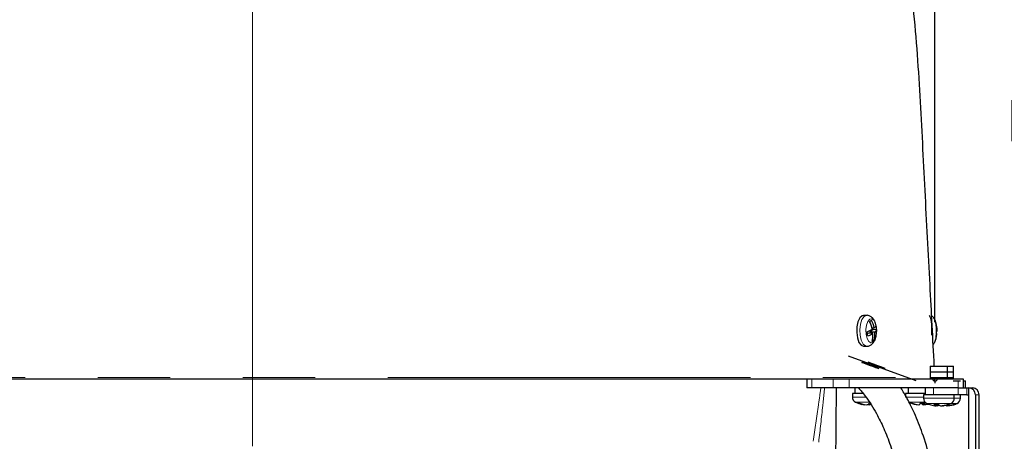
# Model space of a CAD drawing. Units: millimetres. Extents: x 207 to 2007, y 88 to 2868.
# Drawn here: x 1134 to 1306, y 1588 to 1662 of the extents above; entities that cross this region are included whole.
import ezdxf

# ---------------------------------------------------------------- set-up
doc = ezdxf.new("R2010")
doc.units = ezdxf.units.MM
doc.header["$LTSCALE"] = 10
doc.linetypes.add('CENTERX2', pattern=[20.32, 12.7, -2.54, 2.54, -2.54])
doc.linetypes.add('PHANTOM', pattern=[12.7, 6.35, -1.27, 1.27, -1.27, 1.27, -1.27])
doc.layers.add('WAKU', color=7, linetype='Continuous')
doc.styles.add('SLDTEXTSTYLE0', font='TXT', dxfattribs={"width": 0.7, "bigfont": 'bigfont'})
doc.dimstyles.new('SLDDIMSTYLE0', dxfattribs={"dimtxt": 27.285156, "dimasz": 25, "dimexe": 0, "dimexo": 0.0625, "dimgap": 6.821289, "dimtad": 3, "dimdec": 1, "dimrnd": 1e-09, "dimzin": 12, "dimdsep": 46, "dimtxsty": 'SLDTEXTSTYLE0', "dimblk1": 'OPEN30', "dimblk2": 'OPEN30', "dimsah": 1, "dimcen": 0.09, "dimadec": 0, "dimazin": 3, "dimtfac": 1, "dimtdec": 1, "dimtofl": 0, "dimtmove": 0, "dimatfit": 3, "dimldrblk": 'OPEN30', "dimfxl": 1, "dimfrac": 2, "dimtolj": 1, "dimtzin": 12, "dimarcsym": 0})
doc.dimstyles.new('SLDDIMSTYLE2', dxfattribs={"dimtxt": 27.285156, "dimasz": 25, "dimexe": 0, "dimexo": 0.0625, "dimgap": 6.821289, "dimtad": 0, "dimtih": 1, "dimtoh": 1, "dimdec": 0, "dimrnd": 1e-09, "dimzin": 12, "dimdsep": 46, "dimtxsty": 'SLDTEXTSTYLE0', "dimblk1": 'OPEN30', "dimblk2": 'OPEN30', "dimsah": 1, "dimcen": 0.09, "dimadec": 0, "dimazin": 3, "dimtol": 1, "dimtp": 3, "dimtm": 3, "dimtfac": 1, "dimtdec": 0, "dimtmove": 0, "dimatfit": 0, "dimldrblk": 'OPEN30', "dimfxl": 1, "dimfrac": 2, "dimtolj": 1, "dimarcsym": 0})
doc.dimstyles.new('SLDDIMSTYLE3', dxfattribs={"dimtxt": 27.285156, "dimasz": 25, "dimexe": 0, "dimexo": 0.0625, "dimgap": 6.821289, "dimtad": 3, "dimdec": 0, "dimrnd": 1e-09, "dimzin": 12, "dimdsep": 46, "dimtxsty": 'SLDTEXTSTYLE0', "dimblk1": 'OPEN30', "dimblk2": 'OPEN30', "dimsah": 1, "dimcen": 0.09, "dimadec": 0, "dimazin": 3, "dimtfac": 1, "dimtofl": 0, "dimtmove": 0, "dimatfit": 3, "dimldrblk": 'OPEN30', "dimfxl": 1, "dimfrac": 2, "dimtolj": 1, "dimtzin": 12, "dimarcsym": 0})
doc.dimstyles.new('SLDDIMSTYLE4', dxfattribs={"dimtxt": 27.285156, "dimasz": 25, "dimexe": 0, "dimexo": 0.0625, "dimgap": 6.821289, "dimtad": 3, "dimdec": 0, "dimrnd": 1e-09, "dimzin": 12, "dimdsep": 46, "dimtxsty": 'SLDTEXTSTYLE0', "dimblk1": 'OPEN30', "dimblk2": 'OPEN30', "dimsah": 1, "dimcen": 0.09, "dimadec": 0, "dimazin": 3, "dimtol": 1, "dimtp": 2, "dimtm": 2, "dimtfac": 1, "dimtdec": 0, "dimtofl": 0, "dimtmove": 0, "dimatfit": 3, "dimldrblk": 'OPEN30', "dimfxl": 1, "dimfrac": 2, "dimtolj": 1, "dimarcsym": 0})

# ---------------------------------------------------------------- blocks, each defined once
blk = doc.blocks.new('_Open30')
at = {"color": 0, "linetype": 'ByBlock', "lineweight": -2}
for p, q in [((-1, 0.267949), (0, 0)), ((0, 0), (-1, -0.267949)), ((0, 0), (-1, 0))]:
    blk.add_line(p, q, dxfattribs=at)
blk = doc.blocks.new('_D')
at = {"layer": 'WAKU'}
for p, q in [((996.53, 2171.32), (989.37, 2171.32)), ((989.37, 2171.32), (989.37, 2139.57)), ((1082.35, 2171.32), (1089.51, 2171.32)), ((1089.51, 2171.32), (1089.51, 2139.57)), ((989.37, 2139.57), (996.53, 2139.57)), ((1089.51, 2139.57), (1082.35, 2139.57)), ((784.94, 1864.13), (784.94, 2113.05)), ((1293.94, 1608.83), (1293.94, 2113.05)), ((1293.94, 2103.05), (784.94, 2103.05))]:
    blk.add_line(p, q, dxfattribs=at)
at = {"layer": 'WAKU', "xscale": 25, "yscale": 25, "rotation": 180}
blk.add_blockref('_Open30', (784.94, 2103.05), dxfattribs=at)
at = {"layer": 'WAKU', "xscale": 25, "yscale": 25}
blk.add_blockref('_Open30', (1293.94, 2103.05), dxfattribs=at)
at = {"layer": 'WAKU', "char_height": 23.812, "attachment_point": 1, "style": 'SLDTEXTSTYLE0'}
for s, insert in [('20.039', (996.53, 2170.27)), ('509', (1015.63, 2133.74))]:
    blk.add_mtext(s, dxfattribs=dict(at, insert=insert))
blk = doc.blocks.new('_D_2')
at = {"layer": 'WAKU'}
for p, q in [((1472.34, 1566.13), (1472.34, 1616.13)), ((1269.96, 1566.13), (1482.34, 1566.13)), ((1472.34, 1566.13), (1472.34, 1558.09)), ((1381.69, 1553.32), (1374.53, 1553.32)), ((1374.53, 1553.32), (1374.53, 1521.57)), ((1562.98, 1553.32), (1570.14, 1553.32)), ((1570.14, 1553.32), (1570.14, 1521.57)), ((1374.53, 1521.57), (1381.69, 1521.57)), ((1570.14, 1521.57), (1562.98, 1521.57)), ((1472.34, 1477.01), (1472.34, 1485.05)), ((1184.44, 1477.01), (1482.34, 1477.01)), ((1472.34, 1477.01), (1472.34, 1427.01))]:
    blk.add_line(p, q, dxfattribs=at)
at = {"layer": 'WAKU', "xscale": 25, "yscale": 25}
for p, rotation in [((1472.34, 1566.13, 45.5), 270), ((1472.34, 1477.01, 45.5), 90)]:
    blk.add_blockref('_Open30', p, dxfattribs=dict(at, rotation=rotation))
at = {"layer": 'WAKU', "char_height": 23.812, "attachment_point": 1, "style": 'SLDTEXTSTYLE0'}
for s, insert in [('±0.118', (1459.82, 1552.27)), ('3.509', (1381.69, 1552.27)), ('±3', (1467.76, 1515.74)), ('89', (1427.82, 1515.74))]:
    blk.add_mtext(s, dxfattribs=dict(at, insert=insert))
blk = doc.blocks.new('_D_3')
at = {"layer": 'WAKU'}
for p, q in [((1245.1, 1799.33), (1385.68, 1799.33)), ((1375.68, 1566.13), (1375.68, 1799.33)), ((1307.41, 1717.7), (1307.41, 1724.86)), ((1307.41, 1724.86), (1339.16, 1724.86)), ((1339.16, 1724.86), (1339.16, 1717.7)), ((1307.41, 1647.76), (1307.41, 1640.6)), ((1339.16, 1640.6), (1339.16, 1647.76)), ((1307.41, 1640.6), (1339.16, 1640.6)), ((1269.96, 1566.13), (1385.68, 1566.13))]:
    blk.add_line(p, q, dxfattribs=at)
at = {"layer": 'WAKU', "xscale": 25, "yscale": 25}
for p, rotation in [((1375.68, 1799.33, 45.5), 90), ((1375.68, 1566.13, 45.5), 270)]:
    blk.add_blockref('_Open30', p, dxfattribs=dict(at, rotation=rotation))
at = {"layer": 'WAKU', "char_height": 23.812, "attachment_point": 1, "rotation": 90, "style": 'SLDTEXTSTYLE0'}
for s, insert in [('9.181', (1308.46, 1647.76)), ('233', (1344.99, 1658.92))]:
    blk.add_mtext(s, dxfattribs=dict(at, insert=insert))
blk = doc.blocks.new('_D_4')
at = {"layer": 'WAKU'}
for p, q in [((1154.68, 1882.79), (1482.34, 1882.79)), ((1472.34, 1566.13), (1472.34, 1882.79)), ((1404.06, 1823.04), (1404.06, 1830.2)), ((1404.06, 1830.2), (1435.81, 1830.2)), ((1435.81, 1830.2), (1435.81, 1823.04)), ((1404.06, 1625.88), (1404.06, 1618.72)), ((1435.81, 1618.72), (1435.81, 1625.88)), ((1404.06, 1618.72), (1435.81, 1618.72)), ((1269.96, 1566.13), (1482.34, 1566.13))]:
    blk.add_line(p, q, dxfattribs=at)
at = {"layer": 'WAKU', "xscale": 25, "yscale": 25}
for p, rotation in [((1472.34, 1882.79, 45.5), 90), ((1472.34, 1566.13, 45.5), 270)]:
    blk.add_blockref('_Open30', p, dxfattribs=dict(at, rotation=rotation))
at = {"layer": 'WAKU', "char_height": 23.812, "attachment_point": 1, "rotation": 90, "style": 'SLDTEXTSTYLE0'}
for s, insert in [('±0.079', (1405.12, 1719.88)), ('±2', (1441.64, 1727.82)), ('317', (1441.64, 1672.01)), ('12.467', (1405.12, 1625.88))]:
    blk.add_mtext(s, dxfattribs=dict(at, insert=insert))

msp = doc.modelspace()

# ---------------------------------------------------------------- linework, layer by layer
at = {"color": 7, "linetype": 'Continuous', "lineweight": 25}
for p, q in [((1281.971, 1610.03), (1281.42, 1610.03)), ((1283.127, 1607.526), (1282.51, 1607.098)), ((1282.51, 1607.098), (1282.542, 1606.867)), ((1283.404, 1607.065), (1282.51, 1607.098)), ((1283.299, 1607.831), (1282.909, 1607.803)), ((1283.127, 1607.526), (1283.087, 1607.815)), ((1283.712, 1607.504), (1283.127, 1607.526)), ((1282.212, 1606.892), (1282.11, 1606.821)), ((1283.063, 1606.829), (1282.212, 1606.892)), ((1283.285, 1605.691), (1283.006, 1605.701)), ((1294.271, 1606.829), (1294.204, 1606.833)), ((1281.42, 1604.63), (1281.971, 1604.63)), ((1293.918, 1605.358), (1293.909, 1605.337)), ((1293.116, 1601.13), (1293.116, 1600.13)), ((1293.116, 1601.13), (1296.116, 1601.13)), ((1296.116, 1600.13), (1296.116, 1601.13)), ((1296.116, 1601.13), (1297.207, 1601.13)), ((1297.207, 1600.13), (1297.207, 1601.13)), ((1273.391, 1598.83), (1071.46, 1598.83)), ((1271.508, 1598.83), (1271.508, 1597.33)), ((1276.13, 1598.83), (1273.391, 1598.83)), ((1278.924, 1598.83), (1276.13, 1598.83)), ((1298.939, 1598.83), (1278.924, 1598.83)), ((1293.116, 1600.13), (1293.116, 1599.13)), ((1293.116, 1600.13), (1296.116, 1600.13)), ((1293.116, 1599.13), (1293.116, 1598.83)), ((1293.116, 1599.13), (1296.116, 1599.13)), ((1296.116, 1599.13), (1296.116, 1600.13)), ((1296.116, 1600.13), (1297.207, 1600.13)), ((1296.116, 1598.83), (1296.116, 1599.13)), ((1296.116, 1599.13), (1297.207, 1599.13)), ((1297.107, 1598.53), (1298.014, 1598.53)), ((1297.207, 1599.13), (1297.207, 1600.13)), ((1297.207, 1598.83), (1297.207, 1599.13)), ((1298.014, 1598.53), (1298.383, 1598.53)), ((1298.939, 1597.33), (1298.939, 1598.83)), ((1298.939, 1598.53), (1299.303, 1598.53)), ((1299.303, 1598.53), (1299.304, 1598.53)), ((1299.304, 1597.33), (1299.304, 1598.53)), ((1272.394, 1597.33), (1271.508, 1597.33)), ((1276.13, 1597.33), (1272.394, 1597.33)), ((1278.924, 1597.33), (1276.13, 1597.33)), ((1276.659, 1597.33), (1276.448, 1573.123)), ((1297.107, 1597.33), (1278.924, 1597.33)), ((1279.923, 1597.33), (1279.923, 1596.33)), ((1289.248, 1597.33), (1289.248, 1596.33)), ((1292.24, 1597.33), (1292.24, 1596.13)), ((1297.971, 1597.33), (1297.105, 1597.33)), ((1297.971, 1597.33), (1299.534, 1597.33)), ((1299.534, 1597.33), (1299.831, 1597.33)), ((1299.831, 1597.33), (1299.831, 1596.13)), ((1299.831, 1597.33), (1300.484, 1597.33)), ((1300.484, 1597.33), (1300.78, 1597.33)), ((1300.78, 1597.33), (1300.781, 1597.33)), ((1300.781, 1597.292), (1300.781, 1597.33)), ((1279.473, 1596.33), (1279.473, 1595.714)), ((1281.346, 1596.33), (1279.473, 1596.33)), ((1288.798, 1596.33), (1288.798, 1595.714)), ((1292.24, 1596.33), (1288.798, 1596.33)), ((1291.916, 1596.13), (1291.916, 1595.514)), ((1292.24, 1596.13), (1291.916, 1596.13)), ((1293.675, 1596.13), (1292.24, 1596.13)), ((1297.971, 1596.13), (1293.675, 1596.13)), ((1297.316, 1595.514), (1297.316, 1596.13)), ((1299.534, 1596.13), (1297.971, 1596.13)), ((1298.407, 1595.514), (1298.407, 1596.13)), ((1299.534, 1596.13), (1299.831, 1596.13)), ((1299.831, 1596.13), (1299.831, 1577.03)), ((1301.03, 1596.13), (1301.03, 1577.03)), ((1301.682, 1577.03), (1301.682, 1596.13)), ((1281.648, 1594.362), (1281.651, 1594.4)), ((1282.388, 1594.362), (1282.382, 1594.57)), ((1282.697, 1594.362), (1282.675, 1594.687)), ((1291.03, 1594.362), (1291.031, 1594.377)), ((1291.817, 1594.362), (1291.804, 1594.682)), ((1291.965, 1594.377), (1291.817, 1594.362)), ((1291.966, 1594.362), (1291.947, 1594.683)), ((1294.121, 1594.162), (1294.142, 1594.482)), ((1294.341, 1594.162), (1294.352, 1594.488)), ((1295.111, 1594.162), (1295.11, 1594.186)), ((1295.212, 1594.162), (1295.213, 1594.172)), ((1295.431, 1594.162), (1295.433, 1594.201)), ((1296.202, 1594.162), (1296.201, 1594.186))]:
    msp.add_line(p, q, dxfattribs=at)
at = {"color": 7, "linetype": 'CENTERX2'}
msp.add_line((1290.666, 1598.53), (1278.794, 1602.855), dxfattribs=at)
at = {"color": 8, "linetype": 'PHANTOM', "lineweight": 18}
for p, q in [((1071.101, 1599.145), (1293.116, 1599.145)), ((1272.394, 1598.83), (1272.394, 1597.33)), ((1276.13, 1598.83), (1276.13, 1597.33)), ((1278.924, 1598.83), (1278.924, 1597.33)), ((1298.014, 1598.53), (1298.014, 1597.33)), ((1299.303, 1597.33), (1299.303, 1598.53)), ((1293.675, 1597.33), (1293.675, 1596.13)), ((1297.971, 1596.13), (1297.971, 1597.33)), ((1299.534, 1597.33), (1299.534, 1596.13)), ((1300.78, 1597.292), (1300.78, 1597.33)), ((1279.473, 1595.714), (1281.823, 1595.714)), ((1288.798, 1595.714), (1291.916, 1595.714)), ((1297.316, 1595.514), (1291.916, 1595.514)), ((1297.316, 1595.514), (1298.407, 1595.514)), ((1301.682, 1596.13), (1301.03, 1596.13)), ((1282.411, 1594.811), (1280.043, 1594.811)), ((1292.205, 1594.811), (1289.368, 1594.811)), ((1296.746, 1594.611), (1292.487, 1594.611)), ((1297.837, 1594.611), (1296.746, 1594.611))]:
    msp.add_line(p, q, dxfattribs=at)
at = {"color": 7, "linetype": 'Continuous', "lineweight": 25, "flags": 128}
for points in [[(1281.42, 1610.03), (1281.172, 1609.972), (1280.764, 1609.593), (1280.444, 1608.909), (1280.255, 1608.011), (1280.224, 1607.021), (1280.355, 1606.073), (1280.629, 1605.295), (1281.01, 1604.791), (1281.42, 1604.63)], [(1282.694, 1594.4), (1282.558, 1594.38), (1282.388, 1594.362)], [(1294.341, 1594.162), (1294.164, 1594.18), (1294.123, 1594.186)], [(1294.76, 1594.223), (1294.686, 1594.238), (1294.538, 1594.27)], [(1295.431, 1594.162), (1295.254, 1594.18), (1295.214, 1594.186)]]:
    msp.add_lwpolyline(points, dxfattribs=at)
at = {"color": 8, "linetype": 'PHANTOM', "lineweight": 18, "flags": 128}
for points in [[(1280.821, 1606.534), (1280.771, 1607.519), (1280.883, 1608.48), (1281.141, 1609.284), (1281.512, 1609.825), (1281.945, 1610.029), (1281.965, 1610.03)], [(1281.873, 1606.702), (1282.049, 1605.971), (1282.336, 1605.447), (1282.691, 1605.209), (1283.059, 1605.295), (1283.385, 1605.69), (1283.619, 1606.335), (1283.724, 1607.131), (1283.686, 1607.957), (1283.51, 1608.688), (1283.223, 1609.213), (1282.868, 1609.45), (1282.5, 1609.365), (1282.174, 1608.97), (1281.94, 1608.325), (1281.835, 1607.528), (1281.873, 1606.702)], [(1293.322, 1606.534), (1293.341, 1607.519), (1293.299, 1608.48), (1293.203, 1609.284), (1293.065, 1609.825), (1292.904, 1610.029), (1292.894, 1610.03)], [(1281.968, 1604.63), (1281.776, 1604.665), (1281.36, 1605.003), (1281.027, 1605.655), (1280.821, 1606.534)]]:
    msp.add_lwpolyline(points, dxfattribs=at)
at = {"color": 7, "linetype": 'Continuous', "flags": 128}
for points in [[(1282.983, 1601.106), (1283.512, 1600.918), (1283.904, 1600.783), (1284.099, 1600.721), (1284.067, 1600.742), (1283.813, 1600.844), (1283.376, 1601.009), (1282.822, 1601.213), (1282.236, 1601.426), (1281.708, 1601.614), (1281.316, 1601.749), (1281.121, 1601.811), (1281.153, 1601.789), (1281.407, 1601.688), (1281.844, 1601.523), (1282.398, 1601.318), (1282.983, 1601.106)], [(1284.074, 1601.106), (1284.603, 1600.918), (1284.995, 1600.783), (1285.189, 1600.721), (1285.157, 1600.742), (1284.904, 1600.844), (1284.467, 1601.009), (1283.913, 1601.213), (1283.327, 1601.426), (1282.798, 1601.614), (1282.407, 1601.749), (1282.212, 1601.811), (1282.244, 1601.789), (1282.498, 1601.688), (1282.935, 1601.523), (1283.488, 1601.318), (1284.074, 1601.106)]]:
    msp.add_lwpolyline(points, dxfattribs=at)
at = {"color": 7, "linetype": 'Continuous', "lineweight": 25}
for centre, radius, start, end in [((1281.105, 1611.299), 2.705, 300.48982, 308.90328), ((1277.321, 1606.394), 5.763, 12.02302, 26.53188), ((1278.015, 1606.682), 5.408, 12.25993, 27.67858), ((1289.371, 1607.33), 4.956, 19.82058, 23.70444), ((1289.841, 1607.452), 4.471, 14.62341, 19.82329), ((1279.649, 1613.275), 6.574, 291.42156, 300.21698), ((1277.093, 1606.101), 5.068, 3.64563, 12.00958), ((1282.796, 1608.541), 0.87, 305.2924, 339.4915), ((1282.9, 1607.745), 0.847, 306.51096, 343.43064), ((1278.921, 1607.218), 4.8, 3.41166, 12.24355), ((1289.371, 1607.33), 4.956, 1.89588, 14.62337), ((1289.879, 1607.009), 4.329, 352.21499, 1.93114), ((1293.802, 1607.488), 0.522, 320.51598, 0.66654), ((1280.443, 1611.493), 5.35, 288.61693, 299.32325), ((1278.288, 1606.508), 4.786, 347.41596, 3.84356), ((1281.836, 1607.435), 2.268, 299.67647, 309.71697), ((1278.763, 1606.775), 4.65, 346.51505, 3.57177), ((1289.371, 1607.33), 4.956, 336.29556, 352.27721), ((1293.852, 1606.719), 0.433, 316.88204, 14.71429), ((1299.83, 1596.13), 1.199, 359.9734, 89.97321), ((1300.483, 1596.13), 1.199, 359.9734, 89.97321), ((1280.473, 1595.714), 1, 180, 244.55149), ((1292.916, 1595.514), 1, 180, 244.55149), ((1296.316, 1595.514), 1, 295.44851, 0), ((1297.407, 1595.514), 1, 295.44851, 0), ((1282.173, 1599.286), 4.956, 244.55149, 258.02867), ((1280.482, 1595.389), 0.708, 257.94435, 282.05565), ((1282.02, 1598.568), 4.222, 246.46206, 264.95246), ((1282.343, 1598.69), 4.345, 246.77724, 264.91717), ((1281.669, 1595.503), 1.177, 284.18716, 316.77526), ((1282.576, 1595.245), 0.903, 243.45146, 257.95306), ((1291.498, 1599.286), 4.956, 244.55149, 247.88638), ((1289.697, 1594.852), 0.171, 245.38295, 294.61705), ((1291.422, 1599.118), 4.772, 247.88519, 265.28478), ((1291.577, 1599.181), 4.835, 248.02046, 265.26903), ((1290.81, 1594.962), 0.704, 301.62337, 337.93363), ((1291.838, 1599.221), 4.54, 265.2428, 274.7572), ((1292.186, 1594.961), 0.704, 202.06468, 238.37683), ((1291.631, 1594.871), 0.609, 303.36168, 343.43469), ((1291.573, 1599.121), 4.775, 274.71762, 284.28894), ((1294.616, 1599.086), 4.956, 244.55149, 253.22407), ((1294.506, 1598.719), 4.573, 253.22373, 265.17845), ((1294.115, 1598.831), 4.35, 265.13957, 274.86043), ((1294.395, 1594.846), 0.736, 208.25735, 248.20102), ((1294.12, 1594.806), 0.681, 288.93831, 316.86524), ((1295.199, 1594.954), 0.849, 212.53072, 248.8076), ((1294.498, 1598.81), 4.665, 274.84734, 292.38832), ((1294.727, 1598.721), 4.575, 274.82365, 292.59521), ((1295.278, 1594.667), 0.528, 286.89299, 302.70493), ((1296.159, 1594.718), 0.583, 230.21799, 252.46909), ((1295.589, 1598.811), 4.665, 274.84742, 292.3881), ((1294.616, 1599.086), 4.956, 286.77593, 295.44851), ((1295.818, 1598.721), 4.575, 274.82357, 292.59543), ((1296.38, 1594.842), 0.36, 253.08155, 286.91845), ((1295.707, 1599.086), 4.956, 286.77593, 295.44851), ((1297.47, 1594.842), 0.36, 253.08122, 286.91878)]:
    msp.add_arc(centre, radius, start, end, dxfattribs=at)
at = {"color": 8, "linetype": 'PHANTOM', "lineweight": 18}
for centre, radius, start, end in [((1286.503, 1607.406), 7.652, 354.71915, 14.44437), ((1289.885, 1606.657), 4.237, 342.13964, 0.60456)]:
    msp.add_arc(centre, radius, start, end, dxfattribs=at)
at = {"color": 7, "linetype": 'Continuous', "lineweight": 25}
for points, knots in [([(1293.818, 1601.13), (1293.57, 1605.88), (1293.034, 1616.147), (1292.189, 1631.931), (1291.392, 1648.484), (1290.261, 1665.049), (1287.834, 1681.532), (1284.417, 1697.575), (1280.024, 1713.098), (1274.767, 1728.027), (1268.567, 1742.565), (1261.545, 1756.676), (1256.144, 1765.658), (1253.451, 1770.137)], [0, 0, 0, 0, 0.0809757, 0.1750202, 0.2690647, 0.3631048, 0.4575121, 0.5524089, 0.642145, 0.731951, 0.8216472, 0.9110552, 1, 1, 1, 1]), ([(1283.718, 1607.173), (1283.722, 1607.205), (1283.76, 1607.531), (1283.67, 1608.194), (1283.444, 1608.979), (1283.058, 1609.577), (1282.558, 1609.923), (1282.152, 1610.068), (1281.964, 1610.026), (1281.956, 1610.025)], [0, 0, 0, 0, 0.0235497, 0.2444627, 0.4746189, 0.6746208, 0.8406839, 0.993159, 1, 1, 1, 1]), ([(1293.914, 1609.306), (1293.868, 1609.4), (1293.774, 1609.59), (1293.566, 1609.824), (1293.4, 1609.888), (1293.358, 1609.904)], [0, 0, 0, 0, 0.42370912, 0.85790985, 1, 1, 1, 1]), ([(1281.965, 1604.654), (1282.024, 1604.647), (1282.266, 1604.618), (1282.669, 1604.794), (1283.093, 1605.14), (1283.423, 1605.662), (1283.66, 1606.348), (1283.699, 1606.902), (1283.718, 1607.173)], [0, 0, 0, 0, 0.0531983, 0.2164386, 0.3728953, 0.5594068, 0.7837403, 1, 1, 1, 1]), ([(1293.619, 1604.924), (1293.628, 1604.93), (1293.715, 1604.994), (1293.824, 1605.161), (1293.892, 1605.306), (1293.926, 1605.38)], [0, 0, 0, 0, 0.0501094, 0.5148071, 1, 1, 1, 1]), ([(1280.532, 1597.333), (1280.937, 1596.858), (1282.107, 1595.482), (1283.588, 1593.078), (1285.034, 1590.168), (1286.214, 1587.136), (1287.265, 1583.614), (1288.125, 1579.652), (1288.815, 1575.063), (1289.297, 1569.661), (1289.52, 1564.404), (1289.499, 1560.947), (1289.492, 1559.671)], [0, 0, 0, 0, 0.0503784, 0.1457311, 0.2208502, 0.3022121, 0.394, 0.4991794, 0.6070703, 0.7417704, 0.9046934, 1, 1, 1, 1]), ([(1294.619, 1576.47), (1294.437, 1577.806), (1294.045, 1580.686), (1293.102, 1585.022), (1291.866, 1589.179), (1290.653, 1592.232), (1289.716, 1594.212), (1289.108, 1595.381), (1288.54, 1596.403), (1288.152, 1597.024), (1287.962, 1597.33)], [0, 0, 0, 0, 0.18106038, 0.39025783, 0.59740862, 0.76816519, 0.8383251, 0.89841578, 0.950005, 1, 1, 1, 1])]:
    msp.add_open_spline(points, degree=3, knots=knots, dxfattribs=at)
at = {"color": 8, "linetype": 'PHANTOM', "lineweight": 18}
for points, knots in [([(1272.611, 1587.959), (1272.928, 1590.093), (1273.39, 1593.215), (1273.811, 1596.34), (1273.945, 1597.33)], [0, 0, 0, 0, 0.6833474, 1, 1, 1, 1]), ([(1274.617, 1597.382), (1274.508, 1596.334), (1274.179, 1593.147), (1273.818, 1589.961), (1273.576, 1587.822)], [0, 0, 0, 0, 0.32867, 1, 1, 1, 1])]:
    msp.add_open_spline(points, degree=3, knots=knots, dxfattribs=at)
at = {"layer": 'WAKU', "linetype": 'CENTERX2', "lineweight": 18}
msp.add_line((1174.439, 1917.314), (1174.439, 1423.23), dxfattribs=at)
at = {"layer": 'WAKU', "lineweight": 25}
for p in [(1293.975, 1598.147), (1294.623, 1598.83)]:
    msp.add_line(p, (1293.939, 1598.83), dxfattribs=at)
msp.add_circle((1293.939, 1598.83), 0.333, dxfattribs=at)

# ---------------------------------------------------------------- dimensions: what is measured, and where the dimension line sits
at = {"layer": 'WAKU'}
dim = msp.add_linear_dim(base=(784.939, 2103.049), p1=(1293.939, 1598.83), p2=(784.939, 1854.13), dimstyle='SLDDIMSTYLE0', dxfattribs=at)
dim.commit()
dim.dimension.update_dxf_attribs({"geometry": '_D', "text_midpoint": (1039.439, 2103.049), "dimtype": 160})
for base, p1, p2, dimstyle, picture, middle in [((1472.336, 1882.79), (1259.964, 1566.131), (1144.684, 1882.79), 'SLDDIMSTYLE4', '_D_4', (1472.336, 1724.461)), ((1375.682, 1799.33), (1259.964, 1566.131), (1235.102, 1799.33), 'SLDDIMSTYLE3', '_D_3', (1375.682, 1682.73)), ((1472.336, 1566.131), (1174.439, 1477.011), (1259.964, 1566.131), 'SLDDIMSTYLE2', '_D_2', (1472.336, 1521.571))]:
    dim = msp.add_linear_dim(base=base, p1=p1, p2=p2, angle=90, dimstyle=dimstyle, dxfattribs=at)
    dim.commit()
    dim.dimension.update_dxf_attribs({"geometry": picture, "text_midpoint": middle, "dimtype": 160})

doc.saveas('drawing.dxf')
